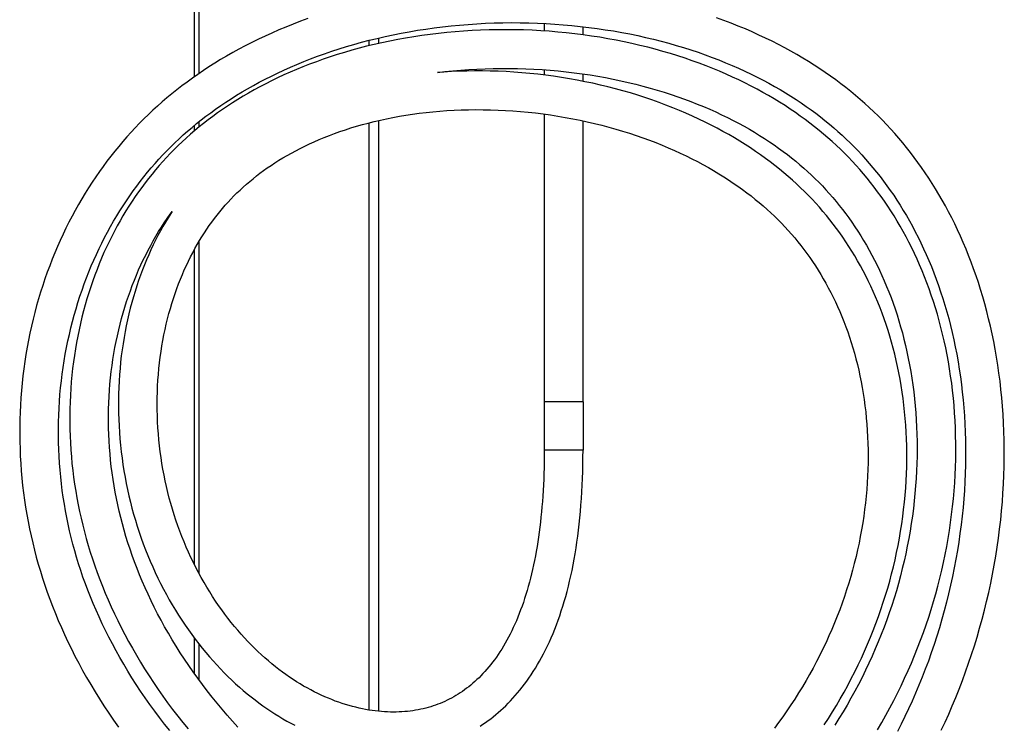
# Model space of a CAD drawing. Units: millimetres. Extents: x -1564 to 4346, y -688 to 2892.
# Drawn here: x -243 to -39, y 2319 to 2464 of the extents above; entities that cross this region are included whole.
import ezdxf

# ---------------------------------------------------------------- set-up
doc = ezdxf.new("R2010")
doc.units = ezdxf.units.MM
doc.header["$LTSCALE"] = 19.36
doc.layers.get('0').update_dxf_attribs({"linetype": 'CONTINUOUS'})
doc.layers.add('SEMPLIF', color=7, linetype='CONTINUOUS')

msp = doc.modelspace()

# ---------------------------------------------------------------- linework, layer by layer
at = {"color": 7, "linetype": 'Continuous'}
for p, q in [((-206.4, 2452.35), (-206.4, 2879.56)), ((-170.4, 2459.85), (-170.4, 2458.74)), ((-170.4, 2442.81), (-170.4, 2321.52)), ((-206.4, 2441.16), (-206.4, 2442.3)), ((-206.4, 2351.56), (-206.4, 2416.66)), ((-206.4, 2329.02), (-206.4, 2336.36))]:
    msp.add_line(p, q, dxfattribs=at)
at = {"color": 9, "linetype": 'Continuous'}
for p, q in [((-205.4, 2453.05), (-205.4, 2879.55)), ((-168.4, 2460.34), (-168.4, 2459.21)), ((-205.4, 2441.99), (-205.4, 2443.11)), ((-168.4, 2443.29), (-168.4, 2321.25)), ((-205.4, 2349.63), (-205.4, 2418.4)), ((-205.4, 2327.64), (-205.4, 2335.06))]:
    msp.add_line(p, q, dxfattribs=at)
at = {"layer": 'SEMPLIF', "color": 7, "linetype": 'Continuous'}
for p, q in [((-134.15, 2463.36), (-134.15, 2461.8)), ((-126.15, 2461), (-126.15, 2462.69)), ((-134.15, 2453.78), (-134.15, 2452.7)), ((-126.15, 2451.41), (-126.15, 2452.93)), ((-134.15, 2428.23), (-134.15, 2403.38)), ((-126.15, 2405.82), (-126.15, 2428.23)), ((-134.15, 2385.17), (-134.15, 2375.17)), ((-126.15, 2385.17), (-126.15, 2375.17))]:
    msp.add_line(p, q, dxfattribs=at)
at = {"layer": 'SEMPLIF', "color": 9, "linetype": 'Continuous'}
for p, q in [((-126.15, 2385.17), (-132.57, 2385.17)), ((-126.15, 2375.17), (-132.57, 2375.17))]:
    msp.add_line(p, q, dxfattribs=at)
at = {"layer": 'SEMPLIF', "color": 7, "linetype": 'Continuous'}
for points in [[(-182.99, 2464.36), (-184.52, 2463.8), (-186.03, 2463.22), (-187.52, 2462.62), (-188.98, 2462.01), (-190.41, 2461.38), (-191.82, 2460.74), (-193.21, 2460.09), (-194.57, 2459.42), (-195.9, 2458.73), (-197.22, 2458.04), (-198.5, 2457.33), (-199.77, 2456.61), (-201, 2455.88), (-202.22, 2455.13), (-203.41, 2454.38), (-204.57, 2453.61), (-205.72, 2452.84), (-206.83, 2452.05), (-207.93, 2451.26), (-209, 2450.45), (-210.05, 2449.64), (-211.08, 2448.82), (-212.08, 2447.98), (-213.07, 2447.14), (-214.04, 2446.28), (-214.99, 2445.42), (-215.92, 2444.54), (-216.84, 2443.64), (-217.74, 2442.73), (-218.63, 2441.81), (-219.51, 2440.87), (-220.36, 2439.92), (-221.21, 2438.94), (-222.05, 2437.96), (-222.87, 2436.95), (-223.68, 2435.93), (-224.48, 2434.89), (-225.26, 2433.83), (-226.03, 2432.75), (-226.79, 2431.66), (-227.54, 2430.54), (-228.27, 2429.42), (-228.98, 2428.27), (-229.68, 2427.11), (-230.37, 2425.93), (-231.03, 2424.74), (-231.69, 2423.53), (-232.32, 2422.3), (-232.94, 2421.06), (-233.55, 2419.81), (-234.13, 2418.54), (-234.7, 2417.25), (-235.25, 2415.95), (-235.79, 2414.64), (-236.3, 2413.31), (-236.8, 2411.97), (-237.28, 2410.61), (-237.74, 2409.25), (-238.18, 2407.87), (-238.6, 2406.48), (-239, 2405.07), (-239.37, 2403.66), (-239.73, 2402.24), (-240.07, 2400.8), (-240.39, 2399.36), (-240.68, 2397.91), (-240.96, 2396.45), (-241.21, 2394.98), (-241.44, 2393.5), (-241.65, 2392.02), (-241.83, 2390.53), (-242, 2389.04), (-242.14, 2387.54), (-242.26, 2386.04), (-242.35, 2384.53), (-242.42, 2383.02), (-242.47, 2381.51), (-242.5, 2380), (-242.5, 2378.48), (-242.48, 2376.97), (-242.44, 2375.46), (-242.38, 2373.94), (-242.29, 2372.43), (-242.18, 2370.92), (-242.04, 2369.41), (-241.89, 2367.9), (-241.71, 2366.4), (-241.5, 2364.9), (-241.28, 2363.41), (-241.03, 2361.92), (-240.76, 2360.44), (-240.47, 2358.96), (-240.15, 2357.49), (-239.82, 2356.03), (-239.46, 2354.57), (-239.08, 2353.11), (-238.67, 2351.66), (-238.24, 2350.21), (-237.79, 2348.76), (-237.31, 2347.3), (-236.81, 2345.85), (-236.28, 2344.4), (-235.72, 2342.94), (-235.14, 2341.49), (-234.54, 2340.02), (-233.9, 2338.56), (-233.24, 2337.09), (-232.55, 2335.61), (-231.83, 2334.14), (-231.08, 2332.66), (-230.31, 2331.19), (-229.51, 2329.71), (-228.68, 2328.23), (-227.82, 2326.76), (-226.94, 2325.29), (-226.02, 2323.82), (-225.09, 2322.36), (-224.12, 2320.9), (-223.13, 2319.45), (-222.11, 2318.01)], [(-234.48, 2381.04), (-234.44, 2382.45), (-234.38, 2383.87), (-234.29, 2385.28), (-234.18, 2386.69), (-234.05, 2388.1), (-233.9, 2389.5), (-233.73, 2390.89), (-233.53, 2392.28), (-233.32, 2393.67), (-233.08, 2395.04), (-232.82, 2396.41), (-232.55, 2397.77), (-232.25, 2399.12), (-231.93, 2400.46), (-231.59, 2401.79), (-231.24, 2403.11), (-230.86, 2404.42), (-230.47, 2405.72), (-230.05, 2407.01), (-229.62, 2408.28), (-229.17, 2409.55), (-228.7, 2410.79), (-228.22, 2412.03), (-227.71, 2413.25), (-227.19, 2414.46), (-226.66, 2415.65), (-226.11, 2416.83), (-225.54, 2417.99), (-224.96, 2419.14), (-224.36, 2420.27), (-223.74, 2421.39), (-223.12, 2422.49), (-222.47, 2423.58), (-221.82, 2424.65), (-221.15, 2425.7), (-220.46, 2426.74), (-219.76, 2427.76), (-219.05, 2428.76), (-218.33, 2429.75), (-217.6, 2430.72), (-216.85, 2431.67), (-216.09, 2432.61), (-215.32, 2433.52), (-214.54, 2434.42), (-213.75, 2435.31), (-212.94, 2436.18), (-212.13, 2437.03), (-211.29, 2437.88), (-210.45, 2438.7), (-209.59, 2439.52), (-208.71, 2440.32), (-207.82, 2441.11), (-206.9, 2441.89), (-205.97, 2442.66), (-205.02, 2443.42), (-204.05, 2444.17), (-203.05, 2444.92), (-202.03, 2445.65), (-200.99, 2446.38), (-199.92, 2447.1), (-198.83, 2447.81), (-197.72, 2448.51), (-196.58, 2449.2), (-195.42, 2449.88), (-194.23, 2450.55), (-193.02, 2451.21), (-191.78, 2451.86), (-190.52, 2452.49), (-189.24, 2453.12), (-187.92, 2453.73), (-186.59, 2454.33), (-185.23, 2454.91), (-183.84, 2455.48), (-182.43, 2456.04), (-180.99, 2456.58), (-179.53, 2457.1), (-178.05, 2457.61), (-176.54, 2458.1), (-175.01, 2458.57), (-173.46, 2459.03), (-171.88, 2459.46), (-170.29, 2459.88), (-168.67, 2460.28), (-167.04, 2460.65), (-165.39, 2461.01), (-163.72, 2461.34), (-162.04, 2461.65), (-160.34, 2461.94), (-158.63, 2462.2), (-156.9, 2462.44), (-155.16, 2462.66), (-153.41, 2462.85), (-151.65, 2463.02), (-149.88, 2463.17), (-148.11, 2463.29), (-146.32, 2463.39), (-144.53, 2463.46), (-142.74, 2463.5), (-140.95, 2463.52), (-139.15, 2463.51), (-137.36, 2463.48), (-135.57, 2463.42), (-133.78, 2463.34), (-132, 2463.23), (-130.23, 2463.1), (-128.47, 2462.94), (-126.72, 2462.76), (-124.98, 2462.55), (-123.25, 2462.32), (-121.54, 2462.07), (-119.84, 2461.8), (-118.16, 2461.5), (-116.49, 2461.18), (-114.84, 2460.84), (-113.21, 2460.47), (-111.6, 2460.09), (-110.01, 2459.69), (-108.44, 2459.26), (-106.88, 2458.82), (-105.36, 2458.36), (-103.85, 2457.88), (-102.37, 2457.39), (-100.91, 2456.88), (-99.48, 2456.35), (-98.07, 2455.81), (-96.69, 2455.25), (-95.34, 2454.68), (-94.01, 2454.09), (-92.7, 2453.5), (-91.42, 2452.89), (-90.17, 2452.27), (-88.94, 2451.64), (-87.74, 2450.99), (-86.57, 2450.34), (-85.42, 2449.68), (-84.29, 2449), (-83.19, 2448.32), (-82.12, 2447.63), (-81.07, 2446.94), (-80.05, 2446.23), (-79.04, 2445.52), (-78.07, 2444.79), (-77.11, 2444.06), (-76.17, 2443.32), (-75.26, 2442.57), (-74.36, 2441.82), (-73.48, 2441.05), (-72.62, 2440.27), (-71.78, 2439.48), (-70.95, 2438.68), (-70.14, 2437.86), (-69.34, 2437.03), (-68.55, 2436.19), (-67.77, 2435.33), (-67.01, 2434.45), (-66.26, 2433.56), (-65.52, 2432.65), (-64.79, 2431.73), (-64.07, 2430.79), (-63.36, 2429.82), (-62.67, 2428.84), (-61.98, 2427.85), (-61.31, 2426.83), (-60.64, 2425.79), (-59.99, 2424.74), (-59.36, 2423.67), (-58.73, 2422.57), (-58.12, 2421.46), (-57.52, 2420.33), (-56.93, 2419.18), (-56.36, 2418.01), (-55.79, 2416.82), (-55.25, 2415.61), (-54.72, 2414.38), (-54.2, 2413.13), (-53.7, 2411.86), (-53.21, 2410.56), (-52.74, 2409.25), (-52.28, 2407.92), (-51.84, 2406.56), (-51.42, 2405.19), (-51.01, 2403.79), (-50.62, 2402.38), (-50.25, 2400.94), (-49.9, 2399.49), (-49.57, 2398.02), (-49.25, 2396.52), (-48.96, 2395.01), (-48.69, 2393.48), (-48.43, 2391.93), (-48.2, 2390.37), (-47.99, 2388.79), (-47.8, 2387.19), (-47.64, 2385.57), (-47.49, 2383.94), (-47.37, 2382.29), (-47.28, 2380.63), (-47.2, 2378.96), (-47.15, 2377.27)], [(-52.15, 2317.33), (-51.37, 2318.99), (-50.61, 2320.68), (-49.87, 2322.38), (-49.15, 2324.11), (-48.46, 2325.85), (-47.78, 2327.61), (-47.13, 2329.38), (-46.5, 2331.17), (-45.89, 2332.97), (-45.31, 2334.78), (-44.75, 2336.6), (-44.22, 2338.43), (-43.71, 2340.27), (-43.23, 2342.12), (-42.78, 2343.97), (-42.35, 2345.83), (-41.94, 2347.7), (-41.57, 2349.56), (-41.22, 2351.43), (-40.9, 2353.3), (-40.6, 2355.18), (-40.33, 2357.05), (-40.09, 2358.91), (-39.88, 2360.78), (-39.69, 2362.64), (-39.53, 2364.5), (-39.4, 2366.35), (-39.29, 2368.19), (-39.21, 2370.02), (-39.16, 2371.85), (-39.13, 2373.67), (-39.13, 2375.47), (-39.15, 2377.27), (-39.2, 2379.05), (-39.28, 2380.82), (-39.37, 2382.57), (-39.5, 2384.31), (-39.65, 2386.03), (-39.82, 2387.74), (-40.01, 2389.43), (-40.23, 2391.11), (-40.47, 2392.77), (-40.73, 2394.41), (-41.01, 2396.04), (-41.32, 2397.64), (-41.65, 2399.23), (-41.99, 2400.8), (-42.36, 2402.35), (-42.75, 2403.88), (-43.15, 2405.4), (-43.58, 2406.89), (-44.02, 2408.36), (-44.48, 2409.81), (-44.96, 2411.24), (-45.46, 2412.65), (-45.97, 2414.04), (-46.5, 2415.41), (-47.04, 2416.76), (-47.6, 2418.09), (-48.18, 2419.4), (-48.77, 2420.69), (-49.38, 2421.96), (-50, 2423.21), (-50.64, 2424.44), (-51.29, 2425.65), (-51.95, 2426.84), (-52.63, 2428.01), (-53.32, 2429.16), (-54.03, 2430.3), (-54.75, 2431.41), (-55.48, 2432.51), (-56.22, 2433.58), (-56.97, 2434.64), (-57.74, 2435.68), (-58.52, 2436.7), (-59.31, 2437.7), (-60.12, 2438.69), (-60.93, 2439.65), (-61.76, 2440.6), (-62.6, 2441.54), (-63.45, 2442.46), (-64.32, 2443.36), (-65.2, 2444.25), (-66.1, 2445.12), (-67.02, 2445.98), (-67.95, 2446.83), (-68.89, 2447.67), (-69.86, 2448.49), (-70.85, 2449.31), (-71.85, 2450.11), (-72.88, 2450.9), (-73.93, 2451.69), (-75.01, 2452.46), (-76.1, 2453.23), (-77.22, 2453.99), (-78.37, 2454.73), (-79.54, 2455.47), (-80.73, 2456.2), (-81.95, 2456.91), (-83.19, 2457.62), (-84.46, 2458.31), (-85.76, 2459), (-87.08, 2459.67), (-88.43, 2460.33), (-89.8, 2460.97), (-91.2, 2461.6), (-92.62, 2462.22), (-94.07, 2462.82), (-95.54, 2463.41), (-97.04, 2463.98), (-98.56, 2464.53)], [(-145.52, 2462.03), (-147.29, 2461.97), (-149.05, 2461.88), (-150.81, 2461.77), (-152.55, 2461.64), (-154.29, 2461.48), (-156.01, 2461.3), (-157.73, 2461.09), (-159.42, 2460.86), (-161.11, 2460.61), (-162.78, 2460.33), (-164.43, 2460.04), (-166.06, 2459.72), (-167.67, 2459.38), (-169.26, 2459.01), (-170.84, 2458.63), (-172.39, 2458.23), (-173.92, 2457.81), (-175.43, 2457.38), (-176.91, 2456.92), (-178.38, 2456.45), (-179.81, 2455.96), (-181.23, 2455.45), (-182.62, 2454.93), (-183.99, 2454.4), (-185.33, 2453.85), (-186.65, 2453.28), (-187.95, 2452.71), (-189.22, 2452.12), (-190.46, 2451.51), (-191.68, 2450.9), (-192.88, 2450.27), (-194.06, 2449.63), (-195.21, 2448.98), (-196.33, 2448.32), (-197.44, 2447.65), (-198.52, 2446.97), (-199.57, 2446.28), (-200.61, 2445.58), (-201.62, 2444.88), (-202.6, 2444.16), (-203.57, 2443.44), (-204.51, 2442.71), (-205.44, 2441.97), (-206.34, 2441.22), (-207.22, 2440.46), (-208.09, 2439.69), (-208.94, 2438.91), (-209.77, 2438.12), (-210.59, 2437.31), (-211.39, 2436.5), (-212.17, 2435.67), (-212.94, 2434.83), (-213.7, 2433.98), (-214.44, 2433.11), (-215.17, 2432.23), (-215.89, 2431.34), (-216.59, 2430.43), (-217.29, 2429.5), (-217.97, 2428.56), (-218.64, 2427.6), (-219.29, 2426.62), (-219.93, 2425.63), (-220.56, 2424.63), (-221.18, 2423.6), (-221.78, 2422.57), (-222.37, 2421.52), (-222.94, 2420.45), (-223.5, 2419.36), (-224.04, 2418.27), (-224.57, 2417.15), (-225.09, 2416.02), (-225.58, 2414.88), (-226.07, 2413.72), (-226.53, 2412.55), (-226.98, 2411.36), (-227.42, 2410.16), (-227.83, 2408.95), (-228.23, 2407.72), (-228.62, 2406.48), (-228.98, 2405.23), (-229.33, 2403.96), (-229.65, 2402.68), (-229.96, 2401.39), (-230.25, 2400.09), (-230.52, 2398.78), (-230.77, 2397.45), (-231, 2396.12), (-231.21, 2394.78), (-231.4, 2393.42), (-231.57, 2392.06), (-231.72, 2390.69), (-231.85, 2389.32), (-231.96, 2387.93), (-232.04, 2386.54), (-232.11, 2385.15), (-232.15, 2383.75), (-232.17, 2382.34), (-232.17, 2380.93), (-232.15, 2379.52), (-232.1, 2378.1), (-232.03, 2376.69), (-231.94, 2375.27), (-231.83, 2373.85), (-231.7, 2372.43), (-231.54, 2371.01), (-231.36, 2369.59), (-231.16, 2368.18), (-230.94, 2366.76), (-230.69, 2365.35), (-230.43, 2363.94), (-230.14, 2362.53), (-229.83, 2361.13), (-229.49, 2359.73), (-229.14, 2358.32), (-228.76, 2356.92), (-228.35, 2355.52), (-227.92, 2354.12), (-227.47, 2352.72), (-227, 2351.32), (-226.49, 2349.91), (-225.97, 2348.5), (-225.41, 2347.09), (-224.84, 2345.68), (-224.23, 2344.26), (-223.6, 2342.84), (-222.94, 2341.41), (-222.25, 2339.99), (-221.54, 2338.56), (-220.8, 2337.13), (-220.03, 2335.7), (-219.23, 2334.27), (-218.41, 2332.85), (-217.56, 2331.43), (-216.69, 2330.01), (-215.79, 2328.6), (-214.87, 2327.19), (-213.92, 2325.79), (-212.94, 2324.4), (-211.94, 2323.02), (-210.92, 2321.65), (-209.87, 2320.28), (-208.81, 2318.93), (-207.72, 2317.6)], [(-136.65, 2461.94), (-138.43, 2462.01), (-140.2, 2462.05), (-141.98, 2462.07), (-143.75, 2462.06), (-145.52, 2462.03)], [(-65.31, 2317.46), (-64.44, 2318.94), (-63.6, 2320.44), (-62.78, 2321.95), (-61.98, 2323.47), (-61.2, 2325.01), (-60.44, 2326.55), (-59.71, 2328.1), (-59.01, 2329.66), (-58.32, 2331.22), (-57.67, 2332.79), (-57.03, 2334.37), (-56.43, 2335.95), (-55.84, 2337.53), (-55.29, 2339.12), (-54.75, 2340.71), (-54.24, 2342.31), (-53.76, 2343.91), (-53.3, 2345.52), (-52.86, 2347.14), (-52.45, 2348.76), (-52.06, 2350.38), (-51.69, 2352.02), (-51.35, 2353.65), (-51.03, 2355.29), (-50.74, 2356.94), (-50.47, 2358.58), (-50.23, 2360.23), (-50.01, 2361.88), (-49.82, 2363.53), (-49.65, 2365.18), (-49.5, 2366.82), (-49.38, 2368.46), (-49.29, 2370.09), (-49.22, 2371.72), (-49.17, 2373.34), (-49.15, 2374.95), (-49.15, 2376.56), (-49.18, 2378.15), (-49.23, 2379.74), (-49.3, 2381.31), (-49.39, 2382.88), (-49.51, 2384.43), (-49.65, 2385.97), (-49.82, 2387.5), (-50, 2389.01), (-50.21, 2390.51), (-50.43, 2391.99), (-50.68, 2393.46), (-50.95, 2394.91), (-51.24, 2396.35), (-51.55, 2397.77), (-51.87, 2399.17), (-52.22, 2400.56), (-52.58, 2401.93), (-52.96, 2403.29), (-53.36, 2404.62), (-53.78, 2405.94), (-54.22, 2407.24), (-54.67, 2408.52), (-55.13, 2409.79), (-55.62, 2411.04), (-56.12, 2412.27), (-56.63, 2413.48), (-57.16, 2414.67), (-57.7, 2415.85), (-58.26, 2417.01), (-58.83, 2418.15), (-59.42, 2419.27), (-60.02, 2420.38), (-60.64, 2421.46), (-61.26, 2422.53), (-61.9, 2423.59), (-62.56, 2424.62), (-63.22, 2425.64), (-63.9, 2426.64), (-64.59, 2427.63), (-65.3, 2428.59), (-66.01, 2429.54), (-66.74, 2430.48), (-67.47, 2431.39), (-68.22, 2432.29), (-68.98, 2433.17), (-69.75, 2434.04), (-70.54, 2434.89), (-71.34, 2435.73), (-72.15, 2436.55), (-72.98, 2437.36), (-73.82, 2438.17), (-74.68, 2438.96), (-75.56, 2439.74), (-76.46, 2440.51), (-77.37, 2441.27), (-78.31, 2442.02), (-79.27, 2442.77), (-80.25, 2443.5), (-81.26, 2444.23), (-82.29, 2444.95), (-83.34, 2445.67), (-84.42, 2446.38), (-85.53, 2447.08), (-86.66, 2447.77), (-87.82, 2448.45), (-89, 2449.11), (-90.2, 2449.77), (-91.43, 2450.42), (-92.69, 2451.06), (-93.96, 2451.68), (-95.27, 2452.29), (-96.6, 2452.89), (-97.95, 2453.47), (-99.32, 2454.04), (-100.73, 2454.59), (-102.15, 2455.13), (-103.61, 2455.66), (-105.08, 2456.16), (-106.58, 2456.65), (-108.1, 2457.13), (-109.64, 2457.58), (-111.21, 2458.02), (-112.79, 2458.43), (-114.4, 2458.83), (-116.03, 2459.21), (-117.67, 2459.56), (-119.33, 2459.89), (-121.01, 2460.2), (-122.7, 2460.49), (-124.41, 2460.76), (-126.13, 2461), (-127.86, 2461.22), (-129.6, 2461.41), (-131.36, 2461.58), (-133.12, 2461.73), (-134.88, 2461.84), (-136.65, 2461.94)], [(-156.2, 2453.22), (-154.68, 2453.4), (-153.04, 2453.56), (-151.39, 2453.71), (-149.73, 2453.83), (-148.07, 2453.92), (-146.39, 2454), (-144.71, 2454.04), (-143.03, 2454.07), (-141.34, 2454.06), (-139.66, 2454.04), (-137.97, 2453.99), (-136.29, 2453.91), (-134.61, 2453.81), (-132.93, 2453.69), (-131.26, 2453.54), (-129.61, 2453.37), (-127.96, 2453.17), (-126.32, 2452.95), (-124.69, 2452.71), (-123.08, 2452.44), (-121.48, 2452.16), (-119.91, 2451.85), (-118.34, 2451.52), (-116.8, 2451.18), (-115.27, 2450.81), (-113.77, 2450.42), (-112.29, 2450.02), (-110.83, 2449.59), (-109.39, 2449.15), (-107.97, 2448.69), (-106.58, 2448.22), (-105.21, 2447.73), (-103.86, 2447.23), (-102.55, 2446.71), (-101.25, 2446.18), (-99.98, 2445.64), (-98.74, 2445.08), (-97.52, 2444.51), (-96.32, 2443.93), (-95.15, 2443.34), (-94.01, 2442.74), (-92.89, 2442.13), (-91.79, 2441.5), (-90.72, 2440.87), (-89.68, 2440.23), (-88.66, 2439.59), (-87.66, 2438.93), (-86.69, 2438.27), (-85.75, 2437.61), (-84.83, 2436.93), (-83.93, 2436.26), (-83.05, 2435.57), (-82.2, 2434.88), (-81.36, 2434.18), (-80.55, 2433.47), (-79.75, 2432.75), (-78.97, 2432.02), (-78.2, 2431.29), (-77.45, 2430.54), (-76.71, 2429.78), (-75.99, 2429), (-75.28, 2428.22), (-74.58, 2427.42), (-73.89, 2426.6), (-73.22, 2425.77), (-72.55, 2424.92), (-71.89, 2424.06), (-71.25, 2423.18), (-70.61, 2422.28), (-69.99, 2421.36), (-69.37, 2420.43), (-68.77, 2419.48), (-68.18, 2418.52), (-67.6, 2417.53), (-67.04, 2416.53), (-66.48, 2415.52), (-65.94, 2414.48), (-65.42, 2413.43), (-64.9, 2412.36), (-64.4, 2411.27), (-63.91, 2410.17), (-63.44, 2409.04), (-62.98, 2407.9), (-62.53, 2406.74), (-62.1, 2405.56), (-61.69, 2404.37), (-61.29, 2403.15), (-60.9, 2401.92), (-60.54, 2400.67), (-60.19, 2399.41), (-59.85, 2398.12), (-59.54, 2396.82), (-59.24, 2395.5), (-58.96, 2394.17), (-58.7, 2392.82), (-58.45, 2391.45), (-58.23, 2390.07), (-58.03, 2388.67), (-57.84, 2387.25), (-57.68, 2385.83), (-57.54, 2384.39), (-57.42, 2382.93), (-57.32, 2381.46), (-57.24, 2379.99), (-57.19, 2378.5), (-57.16, 2377), (-57.15, 2375.49), (-57.16, 2373.97)], [(-151.74, 2453.48), (-153.32, 2453.41), (-154.88, 2453.32), (-156.2, 2453.22)], [(-76.33, 2318.48), (-75.47, 2319.8), (-74.63, 2321.13), (-73.81, 2322.48), (-73.01, 2323.85), (-72.23, 2325.22), (-71.47, 2326.61), (-70.73, 2328.01), (-70.01, 2329.41), (-69.31, 2330.83), (-68.64, 2332.25), (-67.99, 2333.68), (-67.37, 2335.11), (-66.77, 2336.54), (-66.19, 2337.98), (-65.64, 2339.42), (-65.11, 2340.87), (-64.6, 2342.31), (-64.12, 2343.77), (-63.65, 2345.23), (-63.22, 2346.69), (-62.8, 2348.15), (-62.41, 2349.62), (-62.04, 2351.09), (-61.7, 2352.57), (-61.37, 2354.05), (-61.07, 2355.53), (-60.8, 2357.01), (-60.54, 2358.5), (-60.31, 2359.99), (-60.1, 2361.47), (-59.92, 2362.96), (-59.76, 2364.44), (-59.62, 2365.92), (-59.5, 2367.39), (-59.41, 2368.86), (-59.34, 2370.32), (-59.29, 2371.78), (-59.27, 2373.23), (-59.27, 2374.67), (-59.29, 2376.1), (-59.33, 2377.53), (-59.4, 2378.94), (-59.48, 2380.35), (-59.59, 2381.74), (-59.72, 2383.13), (-59.87, 2384.5), (-60.03, 2385.86), (-60.22, 2387.21), (-60.43, 2388.54), (-60.66, 2389.87), (-60.91, 2391.17), (-61.17, 2392.47), (-61.46, 2393.75), (-61.76, 2395.02), (-62.08, 2396.27), (-62.42, 2397.51), (-62.78, 2398.74), (-63.15, 2399.95), (-63.54, 2401.14), (-63.94, 2402.32), (-64.37, 2403.49), (-64.8, 2404.64), (-65.26, 2405.78), (-65.73, 2406.9), (-66.21, 2408), (-66.71, 2409.09), (-67.22, 2410.17), (-67.75, 2411.23), (-68.3, 2412.27), (-68.85, 2413.3), (-69.42, 2414.32), (-70.01, 2415.32), (-70.6, 2416.31), (-71.22, 2417.28), (-71.84, 2418.23), (-72.48, 2419.18), (-73.13, 2420.1), (-73.8, 2421.02), (-74.47, 2421.91), (-75.16, 2422.8), (-75.87, 2423.67), (-76.58, 2424.53), (-77.31, 2425.37), (-78.06, 2426.21), (-78.82, 2427.03), (-79.6, 2427.84), (-80.4, 2428.64), (-81.21, 2429.43), (-82.05, 2430.22), (-82.9, 2430.99), (-83.77, 2431.76), (-84.66, 2432.52), (-85.58, 2433.27), (-86.51, 2434.01), (-87.47, 2434.75), (-88.45, 2435.48), (-89.46, 2436.21), (-90.5, 2436.92), (-91.56, 2437.63), (-92.64, 2438.34), (-93.75, 2439.03), (-94.89, 2439.72), (-96.05, 2440.39), (-97.24, 2441.06), (-98.45, 2441.72), (-99.69, 2442.36), (-100.95, 2442.99), (-102.24, 2443.61), (-103.55, 2444.22), (-104.88, 2444.81), (-106.24, 2445.39), (-107.62, 2445.95), (-109.03, 2446.5), (-110.45, 2447.03), (-111.9, 2447.55), (-113.37, 2448.04), (-114.85, 2448.52), (-116.36, 2448.99), (-117.89, 2449.43), (-119.43, 2449.85), (-120.99, 2450.25), (-122.56, 2450.63), (-124.14, 2450.99), (-125.74, 2451.32), (-127.35, 2451.64), (-128.96, 2451.93), (-130.59, 2452.2), (-132.22, 2452.44), (-133.86, 2452.66), (-135.49, 2452.86), (-137.14, 2453.03), (-138.78, 2453.18), (-140.42, 2453.3), (-142.05, 2453.4), (-143.69, 2453.47), (-145.31, 2453.52), (-146.93, 2453.55), (-148.55, 2453.55), (-150.15, 2453.53), (-151.74, 2453.48)], [(-214.11, 2384.76), (-214.1, 2385.98), (-214.07, 2387.21), (-214.02, 2388.43), (-213.95, 2389.64), (-213.86, 2390.84), (-213.75, 2392.04), (-213.62, 2393.23), (-213.48, 2394.41), (-213.31, 2395.58), (-213.13, 2396.73), (-212.93, 2397.88), (-212.71, 2399.02), (-212.48, 2400.14), (-212.23, 2401.24), (-211.96, 2402.34), (-211.68, 2403.42), (-211.38, 2404.48), (-211.07, 2405.53), (-210.74, 2406.56), (-210.4, 2407.58), (-210.05, 2408.58), (-209.68, 2409.57), (-209.3, 2410.54), (-208.9, 2411.49), (-208.5, 2412.43), (-208.08, 2413.35), (-207.65, 2414.25), (-207.21, 2415.14), (-206.76, 2416), (-206.3, 2416.85), (-205.83, 2417.69), (-205.35, 2418.5), (-204.86, 2419.3), (-204.36, 2420.08), (-203.85, 2420.85), (-203.34, 2421.6), (-202.81, 2422.33), (-202.28, 2423.05), (-201.73, 2423.76), (-201.18, 2424.45), (-200.61, 2425.13), (-200.04, 2425.79), (-199.45, 2426.45), (-198.86, 2427.09), (-198.25, 2427.72), (-197.63, 2428.33), (-196.99, 2428.94), (-196.34, 2429.54), (-195.68, 2430.13), (-195, 2430.71), (-194.31, 2431.29), (-193.59, 2431.85), (-192.87, 2432.41), (-192.12, 2432.96), (-191.36, 2433.5), (-190.58, 2434.03), (-189.78, 2434.56), (-188.96, 2435.08), (-188.12, 2435.59), (-187.26, 2436.09), (-186.38, 2436.59), (-185.48, 2437.07), (-184.55, 2437.55), (-183.61, 2438.02), (-182.64, 2438.48), (-181.65, 2438.93), (-180.64, 2439.37), (-179.6, 2439.8), (-178.54, 2440.22), (-177.46, 2440.62), (-176.36, 2441.01), (-175.24, 2441.39), (-174.09, 2441.76), (-172.92, 2442.12), (-171.72, 2442.46), (-170.51, 2442.78), (-169.27, 2443.09), (-168, 2443.39), (-166.72, 2443.66), (-165.41, 2443.93), (-164.08, 2444.17), (-162.74, 2444.39), (-161.37, 2444.6), (-159.98, 2444.79), (-158.57, 2444.96), (-157.15, 2445.11), (-155.71, 2445.23), (-154.25, 2445.34), (-152.78, 2445.43), (-151.29, 2445.49), (-149.8, 2445.53), (-148.29, 2445.55), (-146.77, 2445.54), (-145.24, 2445.52), (-143.7, 2445.47), (-142.16, 2445.39), (-140.61, 2445.29), (-139.06, 2445.17), (-137.51, 2445.03), (-135.96, 2444.86), (-134.41, 2444.67), (-132.87, 2444.45), (-131.33, 2444.21), (-129.8, 2443.95), (-128.27, 2443.67), (-126.76, 2443.37), (-125.26, 2443.04), (-123.77, 2442.69), (-122.29, 2442.33), (-120.83, 2441.94), (-119.39, 2441.54), (-117.96, 2441.11), (-116.55, 2440.67), (-115.16, 2440.21), (-113.79, 2439.73), (-112.44, 2439.24), (-111.12, 2438.73), (-109.81, 2438.21), (-108.54, 2437.67), (-107.28, 2437.12), (-106.05, 2436.56), (-104.84, 2435.99), (-103.66, 2435.4), (-102.5, 2434.81), (-101.37, 2434.2), (-100.26, 2433.58), (-99.17, 2432.96), (-98.12, 2432.32), (-97.08, 2431.68), (-96.08, 2431.03), (-95.1, 2430.38), (-94.14, 2429.72), (-93.22, 2429.05), (-92.31, 2428.38), (-91.43, 2427.71), (-90.58, 2427.02), (-89.74, 2426.34), (-88.93, 2425.65), (-88.14, 2424.95), (-87.37, 2424.24), (-86.61, 2423.53), (-85.87, 2422.8), (-85.15, 2422.07), (-84.45, 2421.33), (-83.76, 2420.58), (-83.09, 2419.82), (-82.43, 2419.05), (-81.78, 2418.27), (-81.15, 2417.47), (-80.53, 2416.66), (-79.92, 2415.84), (-79.32, 2415), (-78.74, 2414.15), (-78.16, 2413.29), (-77.6, 2412.41), (-77.05, 2411.51), (-76.52, 2410.61), (-75.99, 2409.68), (-75.48, 2408.75), (-74.98, 2407.79), (-74.5, 2406.83), (-74.02, 2405.85), (-73.57, 2404.85), (-73.12, 2403.84), (-72.69, 2402.81), (-72.27, 2401.77), (-71.87, 2400.71), (-71.48, 2399.64), (-71.11, 2398.56), (-70.75, 2397.45), (-70.41, 2396.34), (-70.08, 2395.21), (-69.77, 2394.06), (-69.48, 2392.9), (-69.2, 2391.72), (-68.94, 2390.54), (-68.7, 2389.33), (-68.47, 2388.12), (-68.27, 2386.89), (-68.08, 2385.64), (-67.91, 2384.39), (-67.76, 2383.12), (-67.63, 2381.84), (-67.52, 2380.54), (-67.43, 2379.24), (-67.36, 2377.93), (-67.31, 2376.6), (-67.28, 2375.27), (-67.27, 2373.93)], [(-134.15, 2444.63), (-134.15, 2444.14), (-134.15, 2442.17)], [(-126.15, 2438.24), (-126.15, 2442.17), (-126.15, 2443.24)], [(-134.15, 2442.17), (-134.15, 2438.24), (-134.15, 2436.27), (-134.15, 2434.29), (-134.15, 2432.29), (-134.15, 2430.27), (-134.15, 2428.23)], [(-126.15, 2428.23), (-126.15, 2430.27), (-126.15, 2432.29), (-126.15, 2434.29), (-126.15, 2436.27), (-126.15, 2438.24)], [(-224.17, 2382.38), (-224.15, 2383.68), (-224.11, 2384.99), (-224.05, 2386.29), (-223.96, 2387.58), (-223.86, 2388.87), (-223.74, 2390.15), (-223.59, 2391.42), (-223.43, 2392.68), (-223.25, 2393.93), (-223.05, 2395.18), (-222.83, 2396.41), (-222.59, 2397.64), (-222.33, 2398.85), (-222.06, 2400.06), (-221.77, 2401.25), (-221.45, 2402.43), (-221.13, 2403.59), (-220.78, 2404.75), (-220.42, 2405.89), (-220.04, 2407.01), (-219.65, 2408.13), (-219.24, 2409.23), (-218.82, 2410.31), (-218.38, 2411.38), (-217.93, 2412.44), (-217.46, 2413.48), (-216.97, 2414.51), (-216.48, 2415.52), (-215.97, 2416.51), (-215.45, 2417.5), (-214.91, 2418.46), (-214.36, 2419.41), (-213.8, 2420.35), (-213.22, 2421.27), (-212.64, 2422.18), (-212.04, 2423.07), (-211.43, 2423.94), (-211.02, 2424.51)], [(-211.02, 2424.51), (-211.29, 2424.11), (-211.84, 2423.23), (-212.38, 2422.33), (-212.91, 2421.42), (-213.43, 2420.49), (-213.94, 2419.54), (-214.43, 2418.58), (-214.92, 2417.6), (-215.39, 2416.6), (-215.85, 2415.58), (-216.3, 2414.55), (-216.73, 2413.5), (-217.15, 2412.43), (-217.55, 2411.35), (-217.94, 2410.25), (-218.32, 2409.14), (-218.68, 2408.01), (-219.02, 2406.86), (-219.35, 2405.7), (-219.66, 2404.53), (-219.95, 2403.34), (-220.23, 2402.14), (-220.49, 2400.92), (-220.73, 2399.7), (-220.95, 2398.46), (-221.16, 2397.2), (-221.34, 2395.94), (-221.51, 2394.67), (-221.65, 2393.39), (-221.78, 2392.1), (-221.89, 2390.8), (-221.97, 2389.49), (-222.04, 2388.18), (-222.08, 2386.86), (-222.11, 2385.53), (-222.11, 2384.21), (-222.09, 2382.88), (-222.05, 2381.54), (-221.99, 2380.21), (-221.91, 2378.87), (-221.8, 2377.54), (-221.68, 2376.21), (-221.54, 2374.88), (-221.37, 2373.56), (-221.18, 2372.24), (-220.98, 2370.93), (-220.75, 2369.63), (-220.5, 2368.33), (-220.24, 2367.05), (-219.95, 2365.76), (-219.65, 2364.49), (-219.32, 2363.23), (-218.98, 2361.97), (-218.61, 2360.72), (-218.23, 2359.48), (-217.83, 2358.25), (-217.41, 2357.03), (-216.97, 2355.82), (-216.51, 2354.62), (-216.03, 2353.43), (-215.54, 2352.25), (-215.03, 2351.08), (-214.5, 2349.92), (-213.95, 2348.77), (-213.39, 2347.63), (-212.81, 2346.51), (-212.21, 2345.4), (-211.6, 2344.3), (-210.98, 2343.22), (-210.34, 2342.16), (-209.69, 2341.12), (-209.02, 2340.09), (-208.35, 2339.07), (-207.66, 2338.08), (-206.96, 2337.11), (-206.25, 2336.15), (-205.53, 2335.21), (-204.8, 2334.3), (-204.06, 2333.4), (-203.32, 2332.52), (-202.56, 2331.67), (-201.8, 2330.83), (-201.03, 2330.01), (-200.26, 2329.22), (-199.48, 2328.45), (-198.7, 2327.69), (-197.91, 2326.96), (-197.11, 2326.25), (-196.31, 2325.55), (-195.51, 2324.88), (-194.71, 2324.23), (-193.9, 2323.6), (-193.08, 2322.99), (-192.27, 2322.4), (-191.45, 2321.82), (-190.63, 2321.27), (-189.81, 2320.74), (-188.98, 2320.22), (-188.16, 2319.73), (-187.33, 2319.25), (-186.5, 2318.8), (-185.67, 2318.36)], [(-126.15, 2398.36), (-126.15, 2403.38), (-126.15, 2405.82)], [(-134.15, 2403.38), (-134.15, 2398.36), (-134.15, 2395.8), (-134.15, 2393.19), (-134.15, 2390.54), (-134.15, 2387.85), (-134.15, 2385.17)], [(-126.15, 2385.17), (-126.15, 2387.85), (-126.15, 2390.54), (-126.15, 2393.19), (-126.15, 2395.8), (-126.15, 2398.36)], [(-134.15, 2375.17), (-134.16, 2374.05), (-134.17, 2372.81), (-134.2, 2371.58), (-134.23, 2370.37), (-134.27, 2369.19), (-134.32, 2368.02), (-134.39, 2366.86), (-134.46, 2365.73), (-134.54, 2364.61), (-134.62, 2363.51), (-134.72, 2362.43), (-134.83, 2361.36), (-134.94, 2360.31), (-135.07, 2359.27), (-135.2, 2358.25), (-135.34, 2357.24), (-135.49, 2356.25), (-135.64, 2355.27), (-135.81, 2354.3), (-135.99, 2353.35), (-136.17, 2352.41), (-136.36, 2351.48), (-136.56, 2350.57), (-136.77, 2349.67), (-136.99, 2348.78), (-137.22, 2347.91), (-137.45, 2347.05), (-137.69, 2346.2), (-137.94, 2345.37), (-138.2, 2344.55), (-138.47, 2343.75), (-138.75, 2342.96), (-139.03, 2342.19), (-139.32, 2341.43), (-139.61, 2340.68), (-139.92, 2339.96), (-140.23, 2339.24), (-140.55, 2338.55), (-140.87, 2337.86), (-141.2, 2337.2), (-141.54, 2336.55), (-141.88, 2335.92), (-142.23, 2335.3), (-142.58, 2334.7), (-142.94, 2334.11), (-143.3, 2333.54), (-143.67, 2332.98), (-144.05, 2332.44), (-144.43, 2331.91), (-144.81, 2331.4), (-145.2, 2330.9), (-145.6, 2330.41), (-145.99, 2329.94), (-146.4, 2329.49), (-146.81, 2329.04), (-147.22, 2328.61), (-147.63, 2328.2), (-148.05, 2327.8), (-148.47, 2327.41), (-148.9, 2327.04), (-149.33, 2326.68), (-149.76, 2326.33), (-150.19, 2326), (-150.62, 2325.68), (-151.06, 2325.37), (-151.5, 2325.07), (-151.95, 2324.79), (-152.39, 2324.52), (-152.84, 2324.25), (-153.3, 2324), (-153.76, 2323.76), (-154.22, 2323.53), (-154.69, 2323.31), (-155.16, 2323.1), (-155.64, 2322.9), (-156.13, 2322.71), (-156.61, 2322.53), (-157.11, 2322.36), (-157.61, 2322.2), (-158.12, 2322.06), (-158.63, 2321.92), (-159.15, 2321.79), (-159.68, 2321.67), (-160.21, 2321.56), (-160.75, 2321.46), (-161.29, 2321.38), (-161.84, 2321.3), (-162.4, 2321.24), (-162.97, 2321.19), (-163.55, 2321.14), (-164.13, 2321.12), (-164.72, 2321.1), (-165.31, 2321.09), (-165.92, 2321.1), (-166.53, 2321.12), (-167.15, 2321.15), (-167.78, 2321.2), (-168.42, 2321.26), (-169.07, 2321.33), (-169.72, 2321.42), (-170.38, 2321.52), (-171.05, 2321.64), (-171.72, 2321.77), (-172.4, 2321.91), (-173.09, 2322.08), (-173.78, 2322.25), (-174.48, 2322.45), (-175.18, 2322.66), (-175.89, 2322.88), (-176.6, 2323.13), (-177.31, 2323.38), (-178.03, 2323.66), (-178.75, 2323.95), (-179.48, 2324.26), (-180.2, 2324.59), (-180.93, 2324.93), (-181.66, 2325.29), (-182.39, 2325.67), (-183.12, 2326.07), (-183.86, 2326.48), (-184.59, 2326.92), (-185.32, 2327.37), (-186.05, 2327.84), (-186.78, 2328.33), (-187.51, 2328.83), (-188.24, 2329.36), (-188.97, 2329.9), (-189.7, 2330.47), (-190.42, 2331.05), (-191.14, 2331.66), (-191.86, 2332.28), (-192.57, 2332.92), (-193.29, 2333.59), (-193.99, 2334.27), (-194.7, 2334.97), (-195.4, 2335.7), (-196.09, 2336.44), (-196.78, 2337.21), (-197.47, 2337.99), (-198.15, 2338.8), (-198.82, 2339.62), (-199.48, 2340.47), (-200.13, 2341.33), (-200.78, 2342.21), (-201.41, 2343.11), (-202.04, 2344.03), (-202.66, 2344.97), (-203.26, 2345.92), (-203.85, 2346.89), (-204.43, 2347.88), (-205, 2348.88), (-205.55, 2349.9), (-206.09, 2350.93), (-206.61, 2351.98), (-207.12, 2353.03), (-207.62, 2354.1), (-208.09, 2355.18), (-208.55, 2356.27), (-208.99, 2357.37), (-209.42, 2358.48), (-209.83, 2359.59), (-210.22, 2360.72), (-210.59, 2361.86), (-210.94, 2363), (-211.28, 2364.16), (-211.6, 2365.32), (-211.9, 2366.49), (-212.18, 2367.67), (-212.44, 2368.85), (-212.69, 2370.05), (-212.91, 2371.25), (-213.12, 2372.46), (-213.31, 2373.67), (-213.48, 2374.89), (-213.62, 2376.12), (-213.75, 2377.35), (-213.86, 2378.58), (-213.95, 2379.82), (-214.02, 2381.05), (-214.07, 2382.29), (-214.1, 2383.52), (-214.11, 2384.76)], [(-197.43, 2318), (-198.54, 2319.2), (-199.62, 2320.43), (-200.69, 2321.67), (-201.74, 2322.93), (-202.77, 2324.19), (-203.78, 2325.48), (-204.76, 2326.77), (-205.73, 2328.07), (-206.67, 2329.38), (-207.58, 2330.7), (-208.48, 2332.03), (-209.34, 2333.36), (-210.19, 2334.7), (-211, 2336.04), (-211.8, 2337.38), (-212.56, 2338.73), (-213.3, 2340.08), (-214.01, 2341.42), (-214.7, 2342.77), (-215.36, 2344.11), (-216, 2345.45), (-216.6, 2346.79), (-217.19, 2348.12), (-217.74, 2349.45), (-218.27, 2350.78), (-218.77, 2352.1), (-219.25, 2353.42), (-219.71, 2354.73), (-220.14, 2356.04), (-220.55, 2357.35), (-220.93, 2358.66), (-221.3, 2359.97), (-221.64, 2361.28), (-221.95, 2362.59), (-222.25, 2363.9), (-222.52, 2365.21), (-222.78, 2366.53), (-223.01, 2367.84), (-223.22, 2369.16), (-223.41, 2370.49), (-223.58, 2371.81), (-223.73, 2373.13), (-223.85, 2374.46), (-223.96, 2375.78), (-224.04, 2377.1), (-224.11, 2378.43), (-224.15, 2379.74), (-224.17, 2381.06), (-224.17, 2382.38)], [(-234.43, 2375.35), (-234.48, 2376.77), (-234.5, 2378.2), (-234.5, 2379.62), (-234.48, 2381.04)], [(-47.15, 2377.27), (-47.13, 2375.56), (-47.13, 2373.85), (-47.15, 2372.12), (-47.2, 2370.38)], [(-211.51, 2317.28), (-212.57, 2318.61), (-213.61, 2319.95), (-214.62, 2321.31), (-215.61, 2322.67), (-216.58, 2324.04), (-217.52, 2325.42), (-218.43, 2326.8), (-219.32, 2328.19), (-220.18, 2329.58), (-221.02, 2330.97), (-221.83, 2332.37), (-222.61, 2333.76), (-223.36, 2335.16), (-224.09, 2336.56), (-224.79, 2337.95), (-225.46, 2339.35), (-226.11, 2340.74), (-226.73, 2342.12), (-227.32, 2343.5), (-227.89, 2344.88), (-228.42, 2346.25), (-228.94, 2347.62), (-229.43, 2348.98), (-229.89, 2350.34), (-230.33, 2351.7), (-230.75, 2353.07), (-231.14, 2354.43), (-231.51, 2355.79), (-231.86, 2357.16), (-232.19, 2358.53), (-232.49, 2359.9), (-232.77, 2361.28), (-233.04, 2362.67), (-233.28, 2364.06), (-233.5, 2365.46), (-233.7, 2366.86), (-233.87, 2368.27), (-234.03, 2369.68), (-234.16, 2371.1), (-234.28, 2372.51), (-234.36, 2373.93), (-234.43, 2375.35)], [(-147.38, 2318.21), (-146.83, 2318.57), (-146.29, 2318.94), (-145.75, 2319.33), (-145.22, 2319.73), (-144.69, 2320.14), (-144.16, 2320.57), (-143.64, 2321), (-143.13, 2321.46), (-142.62, 2321.93), (-142.11, 2322.41), (-141.61, 2322.91), (-141.11, 2323.42), (-140.62, 2323.95), (-140.13, 2324.49), (-139.65, 2325.05), (-139.17, 2325.63), (-138.7, 2326.23), (-138.23, 2326.84), (-137.77, 2327.47), (-137.31, 2328.12), (-136.86, 2328.78), (-136.41, 2329.47), (-135.97, 2330.17), (-135.54, 2330.89), (-135.11, 2331.63), (-134.69, 2332.38), (-134.28, 2333.16), (-133.88, 2333.96), (-133.48, 2334.77), (-133.09, 2335.61), (-132.71, 2336.46), (-132.34, 2337.33), (-131.98, 2338.22), (-131.63, 2339.13), (-131.28, 2340.06), (-130.95, 2341.01), (-130.63, 2341.98), (-130.31, 2342.96), (-130.01, 2343.97), (-129.72, 2344.99), (-129.44, 2346.03), (-129.17, 2347.09), (-128.91, 2348.16), (-128.66, 2349.26), (-128.42, 2350.37), (-128.19, 2351.5), (-127.98, 2352.65), (-127.78, 2353.81), (-127.58, 2355), (-127.4, 2356.2), (-127.24, 2357.42), (-127.08, 2358.66), (-126.93, 2359.93), (-126.8, 2361.21), (-126.68, 2362.51), (-126.57, 2363.84), (-126.47, 2365.19), (-126.39, 2366.56), (-126.32, 2367.96), (-126.26, 2369.38), (-126.21, 2370.82), (-126.18, 2372.29), (-126.16, 2373.79), (-126.15, 2375.17)], [(-67.27, 2373.93), (-67.28, 2372.58), (-67.31, 2371.22), (-67.37, 2369.86), (-67.45, 2368.48), (-67.55, 2367.11), (-67.67, 2365.72), (-67.81, 2364.34), (-67.98, 2362.95), (-68.17, 2361.55), (-68.38, 2360.16), (-68.61, 2358.77), (-68.87, 2357.37), (-69.14, 2355.98), (-69.44, 2354.59), (-69.76, 2353.21), (-70.11, 2351.82), (-70.47, 2350.44), (-70.86, 2349.07), (-71.26, 2347.7), (-71.7, 2346.33), (-72.15, 2344.96), (-72.62, 2343.6), (-73.12, 2342.24), (-73.64, 2340.89), (-74.19, 2339.53), (-74.75, 2338.18), (-75.34, 2336.84), (-75.95, 2335.5), (-76.59, 2334.16), (-77.25, 2332.83), (-77.92, 2331.51), (-78.62, 2330.19), (-79.34, 2328.89), (-80.08, 2327.6), (-80.84, 2326.32), (-81.62, 2325.05), (-82.41, 2323.79), (-83.23, 2322.56), (-84.06, 2321.33), (-84.9, 2320.13), (-85.76, 2318.94), (-86.63, 2317.77)], [(-57.16, 2373.97), (-57.2, 2372.44), (-57.26, 2370.91), (-57.34, 2369.36), (-57.45, 2367.82), (-57.58, 2366.27), (-57.73, 2364.71), (-57.91, 2363.16), (-58.12, 2361.6), (-58.34, 2360.04), (-58.59, 2358.48), (-58.87, 2356.93), (-59.16, 2355.37), (-59.49, 2353.82), (-59.83, 2352.28), (-60.2, 2350.74), (-60.59, 2349.21), (-61, 2347.68), (-61.43, 2346.16), (-61.89, 2344.64), (-62.38, 2343.13), (-62.88, 2341.62), (-63.41, 2340.12), (-63.97, 2338.62), (-64.55, 2337.13), (-65.15, 2335.64), (-65.77, 2334.15), (-66.42, 2332.67), (-67.1, 2331.2), (-67.79, 2329.73), (-68.51, 2328.27), (-69.25, 2326.82), (-70.02, 2325.38), (-70.8, 2323.95), (-71.61, 2322.53), (-72.43, 2321.13), (-73.28, 2319.74), (-74.14, 2318.37)], [(-47.2, 2370.38), (-47.28, 2368.64), (-47.38, 2366.88), (-47.51, 2365.12), (-47.66, 2363.35), (-47.84, 2361.58), (-48.04, 2359.8), (-48.28, 2358.02), (-48.53, 2356.23), (-48.82, 2354.45), (-49.13, 2352.67), (-49.46, 2350.88), (-49.82, 2349.1), (-50.21, 2347.32), (-50.63, 2345.55), (-51.06, 2343.78), (-51.53, 2342.02), (-52.02, 2340.26), (-52.53, 2338.51), (-53.07, 2336.78), (-53.63, 2335.05), (-54.21, 2333.34), (-54.82, 2331.63), (-55.45, 2329.95), (-56.1, 2328.28), (-56.77, 2326.62), (-57.46, 2324.98), (-58.17, 2323.36), (-58.9, 2321.77), (-59.65, 2320.19), (-60.42, 2318.63), (-61.2, 2317.1)]]:
    msp.add_lwpolyline(points, dxfattribs=at)
at = {"layer": 'SEMPLIF', "color": 9, "linetype": 'Continuous'}
for points in [[(-132.57, 2385.17), (-134.15, 2385.17), (-134.15, 2385.17)], [(-132.57, 2375.17), (-134.15, 2375.17), (-134.15, 2375.17)]]:
    msp.add_lwpolyline(points, dxfattribs=at)

doc.saveas('drawing.dxf')
